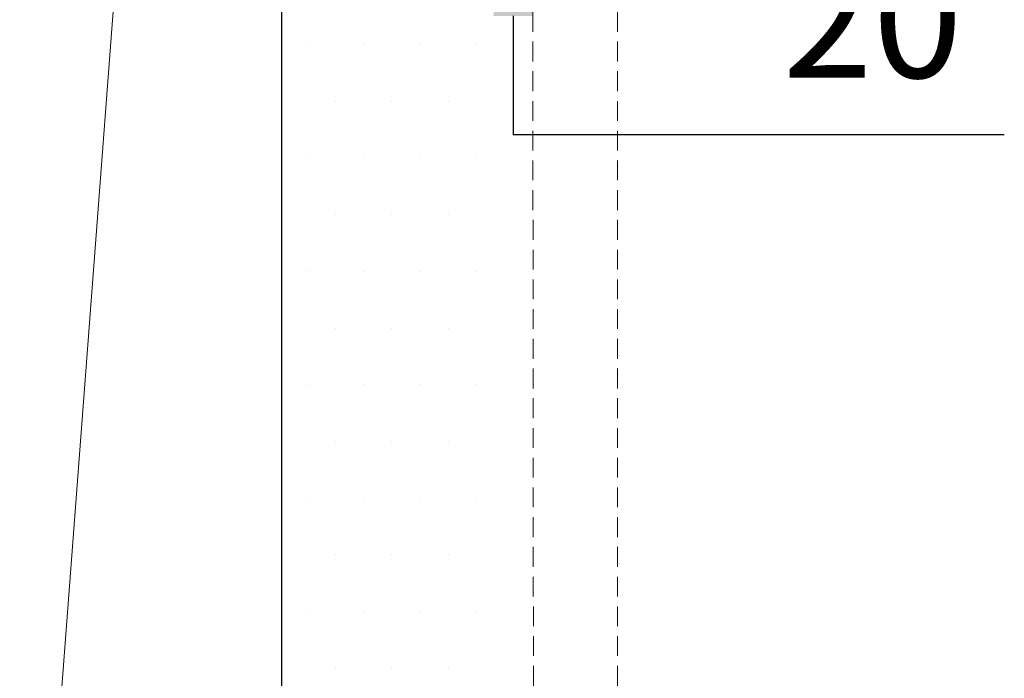
# Model space of a CAD drawing. Units: millimetres. Extents: x 0 to 2100, y 0 to 2970.
# Drawn here: x 1487 to 1736, y 1312 to 1478 of the extents above; entities that cross this region are included whole.
import ezdxf

# ---------------------------------------------------------------- set-up
doc = ezdxf.new("R2010")
doc.units = ezdxf.units.MM
doc.header["$PDMODE"] = 3
doc.linetypes.add('CENTER', pattern=[50.8, 31.75, -6.35, 6.35, -6.35])
doc.linetypes.add('DASHED', pattern=[0.75, 0.5, -0.25])
for name, color, linetype, lineweight in [('中心線', 2, 'CENTER', 0), ('標註線', 3, 'Continuous', 13), ('牆壁線', 130, 'Continuous', 30), ('繪圖線', 7, 'Continuous', 13), ('虛線', 32, 'DASHED', 0)]:
    doc.layers.add(name, color=color, linetype=linetype, lineweight=lineweight)
doc.styles.get("Standard").update_dxf_attribs({"font": 'msjh_0.ttf'})
doc.dimstyles.new('ISO-25', dxfattribs={"dimtxt": 30, "dimasz": 30, "dimexe": 1.125, "dimexo": 0.625, "dimgap": 10, "dimtad": 1, "dimtih": 1, "dimtoh": 1, "dimdec": 0, "dimdsep": 46, "dimtxsty": 'Standard', "dimcen": 0, "dimclrd": 3, "dimclre": 3, "dimclrt": 2, "dimadec": 0, "dimazin": 2, "dimtfac": 1, "dimtdec": 0, "dimtmove": 0, "dimatfit": 0, "dimfxl": 0, "dimarcsym": 0})

# ---------------------------------------------------------------- blocks, each defined once
blk = doc.blocks.new('*D33')
at = {"layer": 'Defpoints', "color": 0}
for p in [(1574.21, 1528.95), (1576.15, 1508.95), (1611.72, 1508.95)]:
    blk.add_point(p, dxfattribs=at)
at = {"layer": '標註線', "color": 3, "lineweight": -2}
for p, q in [((1611.72, 1558.95), (1611.72, 1588.95)), ((1574.84, 1528.95), (1612.85, 1528.95)), ((1611.72, 1528.95), (1611.72, 1508.95)), ((1576.77, 1508.95), (1612.85, 1508.95)), ((1611.72, 1478.95), (1611.72, 1448.95)), ((1735.69, 1448.95), (1611.72, 1448.95))]:
    blk.add_line(p, q, dxfattribs=at)
at = {"layer": '標註線', "color": 3}
for points in [[(1606.72, 1558.95), (1616.72, 1558.95), (1611.72, 1528.95)], [(1606.72, 1478.95), (1616.72, 1478.95), (1611.72, 1508.95)]]:
    blk.add_solid(points, dxfattribs=at)
at = {"layer": '標註線', "color": 2, "insert": (1688.7, 1474.45), "char_height": 30, "attachment_point": 5}
blk.add_mtext('   20', dxfattribs=at)

msp = doc.modelspace()

# ---------------------------------------------------------------- hatches: boundary and pattern name
at = {"layer": '繪圖線', "ltscale": 5}
h = msp.add_hatch(dxfattribs=at)
h.set_pattern_fill('DOTS', color=256, scale=9)
h.set_pattern_definition([(0, (-3390.953, -3e-07), (7.14375, 14.2875), [0, -14.2875])])
h.paths.add_polyline_path([(1607.09, 2130.52), (1555.32, 2130.52), (1555.32, 1110.36), (1607.09, 1110.36)])

# ---------------------------------------------------------------- linework, layer by layer
at = {"layer": '中心線', "ltscale": 10}
msp.add_line((1511.11, 1484.48), (1487.17, 1169.77), dxfattribs=at)
at = {"layer": '牆壁線'}
msp.add_line((1553.27, 2130.52), (1553.27, 523.8), dxfattribs=at)
at = {"layer": '虛線', "ltscale": 10}
for p, q in [((1616.22, 2027.47), (1616.9, 1231.02)), ((1638.1, 2027.47), (1638.1, 1212.95))]:
    msp.add_line(p, q, dxfattribs=at)

# ---------------------------------------------------------------- dimensions: what is measured, and where the dimension line sits
at = {"layer": '標註線'}
dim = msp.add_linear_dim(base=(1611.72, 1508.95), p1=(1574.21, 1528.95), p2=(1576.15, 1508.95), angle=90, text='   <>', dimstyle='ISO-25', override={"dimtmove": 1}, dxfattribs=at)
dim.commit()
dim.dimension.update_dxf_attribs({"geometry": '*D33', "text_midpoint": (1640.07, 1467.8), "dimtype": 160})

doc.saveas('drawing.dxf')
